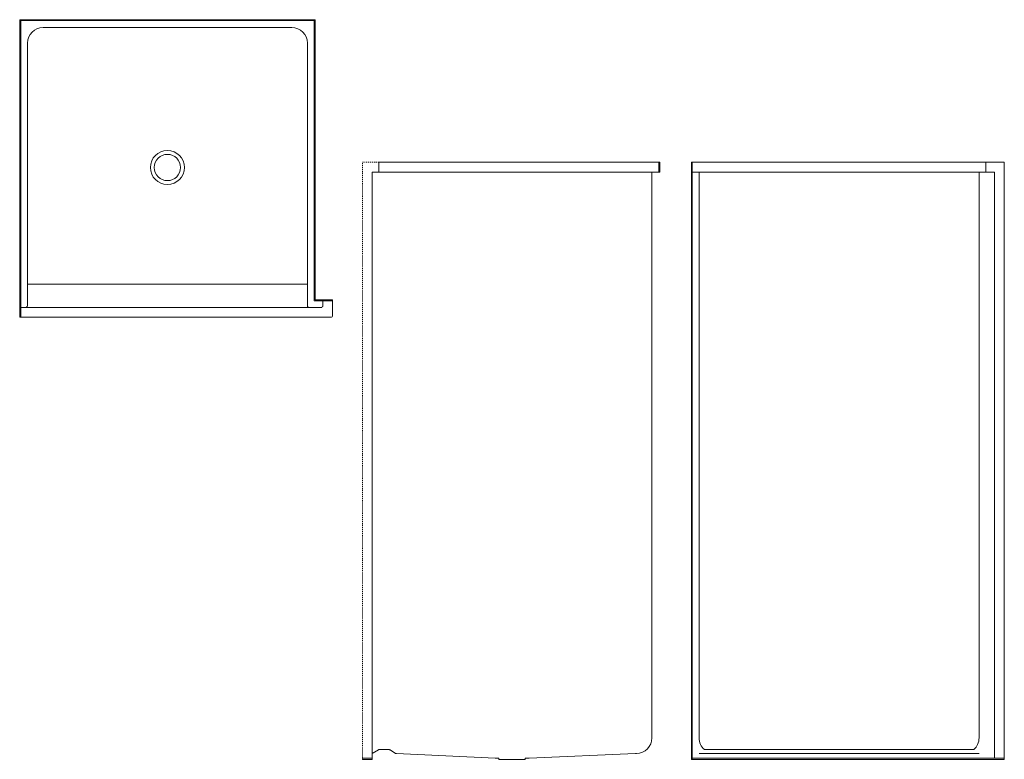
# Model space of a CAD drawing. Units: inches. Extents: x 79 to 205, y 3 to 98.
import ezdxf

# ---------------------------------------------------------------- set-up
doc = ezdxf.new("R2010")
doc.units = ezdxf.units.IN
doc.header["$MEASUREMENT"] = 0
doc.linetypes.add('Dash', pattern=[0.25, 0.125, -0.125])
doc.layers.add('P-SANR-FIXT', color=6, linetype='Continuous', lineweight=9)
doc.layers.add('P-SANR-FIXT-HDLN', color=131, linetype='Dash', lineweight=9)

# ---------------------------------------------------------------- blocks, each defined once
blk = doc.blocks.new('OASIS SHFW-WXRL-3837 - Base Model_ 3SF_ 3SM_ FH_ FHV_ _ FHVDS packages-4120753-Plan View - DWG')
at = {"layer": 'P-SANR-FIXT'}
for p, q in [((-19, 0), (-19, -37)), ((19, 0), (-19, 0)), ((19, 0), (19, -36)), ((-18.87, -0.12), (-18.87, -38.25)), ((18.88, -0.12), (-18.87, -0.12)), ((16, -1), (-16, -1)), ((18.88, -0.12), (18.88, -36.13)), ((-18, -3), (-18, -36.75)), ((18, -3), (18, -36.75)), ((18, -34), (-18, -34)), ((20, -36.13), (18.88, -36.13)), ((21.25, -36), (19, -36)), ((20, -36.13), (20, -36.75)), ((21.25, -36.13), (20, -36.13)), ((21.25, -36), (21.25, -38)), ((-19, -37), (-19, -38.25)), ((19, -37), (-18.87, -37)), ((19.75, -37), (19, -37)), ((21, -38.25), (-19, -38.25))]:
    blk.add_line(p, q, dxfattribs=at)
for radius in [2.19, 1.69]:
    blk.add_circle((0, -19), radius, dxfattribs=at)
for centre, radius, start, end in [((-16, -3), 2, 90, 180), ((16, -3), 2, 360, 90), ((-18.25, -36.75), 0.25, 270, 0), ((18.25, -36.75), 0.25, 180, 270), ((19.75, -36.75), 0.25, 270, 0), ((21, -38), 0.25, 270, 360)]:
    blk.add_arc(centre, radius, start, end, dxfattribs=at)
blk = doc.blocks.new('OASIS SHFW-WXRL-3837 - Base Model_ 3SF_ 3SM_ FH_ FHV_ _ FHVDS packages-4120753-Right - DWG')
at = {"layer": 'P-SANR-FIXT'}
for p, q in [((61.47, 79.27), (97.6, 79.27)), ((61.47, 78.02), (61.47, 79.27)), ((97.48, 78.02), (97.48, 79.27)), ((97.6, 78.02), (97.6, 79.27)), ((60.6, 2.52), (60.6, 78.02)), ((60.6, 78.02), (97.6, 78.02)), ((96.6, 5.27), (96.6, 78.02)), ((59.35, 2.65), (60.6, 2.65)), ((60.6, 3.27), (61.43, 3.75)), ((61.54, 3.77), (62.78, 3.77)), ((62.91, 3.73), (63.6, 3.27)), ((63.6, 3.27), (63.73, 3.27)), ((63.73, 3.27), (76.41, 2.65)), ((76.41, 2.65), (76.91, 2.65)), ((76.91, 2.52), (76.91, 2.65)), ((80.29, 2.65), (80.79, 2.65)), ((80.29, 2.52), (80.29, 2.65)), ((80.79, 2.65), (94.48, 3.27)), ((94.48, 3.27), (94.6, 3.27)), ((59.35, 2.52), (60.6, 2.52)), ((76.91, 2.52), (80.29, 2.52))]:
    blk.add_line(p, q, dxfattribs=at)
for centre, radius, start, end in [((94.6, 5.27), 2, 270, 0), ((61.54, 3.52), 0.25, 90, 116.5651), ((62.78, 3.52), 0.25, 56.3099, 90)]:
    blk.add_arc(centre, radius, start, end, dxfattribs=at)
at = {"layer": 'P-SANR-FIXT-HDLN'}
for p, q in [((59.35, 79.27), (61.47, 79.27)), ((59.35, 2.52), (59.35, 79.27))]:
    blk.add_line(p, q, dxfattribs=at)
blk = doc.blocks.new('OASIS SHFW-WXRL-3837 - Base Model_ 3SF_ 3SM_ FH_ FHV_ _ FHVDS packages-4120753-Front - DWG')
at = {"layer": 'P-SANR-FIXT'}
for p, q in [((78.83, 79.27), (78.95, 79.27)), ((78.83, 2.52), (78.83, 79.27)), ((78.95, 2.52), (78.95, 79.27)), ((78.95, 79.27), (116.83, 79.27)), ((116.7, 79.27), (116.7, 78.02)), ((116.83, 79.27), (119.08, 79.27)), ((119.08, 79.27), (119.08, 2.52)), ((78.95, 78.02), (116.83, 78.02)), ((79.83, 78.02), (79.83, 5.27)), ((115.83, 78.02), (115.83, 5.27)), ((116.83, 78.02), (117.83, 78.02)), ((117.83, 78.02), (117.83, 2.65)), ((78.95, 2.65), (119.08, 2.65)), ((79.83, 3.27), (115.83, 3.27)), ((80.5, 3.77), (115.15, 3.77)), ((116.83, 2.52), (78.83, 2.52)), ((116.83, 2.52), (117.83, 2.52)), ((117.83, 2.52), (119.08, 2.52))]:
    blk.add_line(p, q, dxfattribs=at)
for centre, start, end in [((81.83, 5.27), 180, 228.5904), ((113.83, 5.27), 311.4096, 0)]:
    blk.add_arc(centre, 2, start, end, dxfattribs=at)

msp = doc.modelspace()

# ---------------------------------------------------------------- block references
at = {"layer": 'P-SANR-FIXT'}
for name, p in [('OASIS SHFW-WXRL-3837 - Base Model_ 3SF_ 3SM_ FH_ FHV_ _ FHVDS packages-4120753-Plan View - DWG', (97.83, 97.6)), ('OASIS SHFW-WXRL-3837 - Base Model_ 3SF_ 3SM_ FH_ FHV_ _ FHVDS packages-4120753-Right - DWG', (63.56, 0)), ('OASIS SHFW-WXRL-3837 - Base Model_ 3SF_ 3SM_ FH_ FHV_ _ FHVDS packages-4120753-Front - DWG', (86.4, 0))]:
    msp.add_blockref(name, p, dxfattribs=at)

doc.saveas('drawing.dxf')
